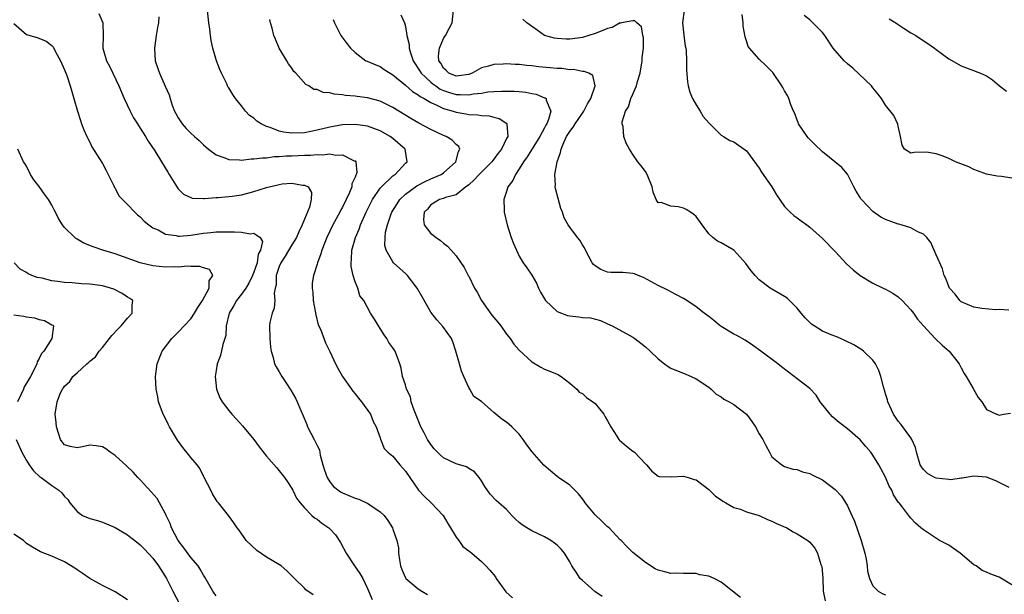
# Model space of a CAD drawing. Units: inches. Extents: x 2580000 to 2583000, y 1521000 to 1524000.
# Drawn here: x 2580644 to 2580800, y 1523828 to 1523919 of the extents above; entities that cross this region are included whole.
import ezdxf

# ---------------------------------------------------------------- set-up
doc = ezdxf.new("R2010")
doc.units = ezdxf.units.IN
doc.header["$MEASUREMENT"] = 0
doc.layers.add('LD25801521_2ft', color=133, linetype='Continuous')

msp = doc.modelspace()

# ---------------------------------------------------------------- linework, layer by layer
at = {"layer": 'LD25801521_2ft'}
for points, elevation in [([(2580736.14, 1523828.14), (2580734.95, 1523828.95), (2580733.9, 1523829.9), (2580733, 1523830.67), (2580732.67, 1523831), (2580732.02, 1523832.02), (2580731.33, 1523833), (2580731, 1523833.64), (2580730.15, 1523835), (2580729.64, 1523835.64), (2580729, 1523836.27), (2580728.6, 1523836.6), (2580728.03, 1523837), (2580727, 1523837.62), (2580725, 1523838.55), (2580724.22, 1523839), (2580723.49, 1523839.49), (2580723, 1523839.89), (2580722.41, 1523840.41), (2580721.84, 1523841), (2580721, 1523841.93), (2580719.79, 1523843), (2580719.36, 1523843.36), (2580718.38, 1523844.38), (2580717.55, 1523845.55), (2580717, 1523846.47), (2580716.66, 1523847), (2580715.9, 1523847.9), (2580715, 1523848.42), (2580714.66, 1523848.66), (2580713, 1523849.18), (2580711, 1523850.13), (2580710.54, 1523850.54), (2580709.55, 1523851.55), (2580709, 1523852.22), (2580708.68, 1523852.68), (2580708.48, 1523853), (2580707.93, 1523854.07), (2580707.43, 1523855), (2580706.37, 1523857.63), (2580705.9, 1523859), (2580705.76, 1523859.76), (2580705.17, 1523861), (2580705, 1523861.66), (2580704.53, 1523863), (2580704.29, 1523864.29), (2580704.09, 1523865), (2580703.57, 1523866.43), (2580703.34, 1523867), (2580703.19, 1523867.19), (2580703, 1523867.51), (2580702.36, 1523868.36), (2580702.03, 1523869), (2580701.6, 1523869.6), (2580701, 1523870.58), (2580700.7, 1523871), (2580700.06, 1523872.06), (2580699.45, 1523873), (2580698.37, 1523875), (2580697.77, 1523875.77), (2580697.42, 1523877), (2580697, 1523878), (2580696.7, 1523879), (2580696.38, 1523880.38), (2580696.38, 1523881), (2580696.46, 1523881.54), (2580696.52, 1523883), (2580697.09, 1523885), (2580697.67, 1523886.33), (2580697.89, 1523887), (2580698.78, 1523889), (2580699.5, 1523890.5), (2580699.77, 1523891), (2580701, 1523892.8), (2580701.17, 1523893), (2580703, 1523894.74), (2580703.14, 1523894.86), (2580703.36, 1523895), (2580705, 1523896.77), (2580705.25, 1523897), (2580704.92, 1523899), (2580703, 1523900.68), (2580702.59, 1523901), (2580701, 1523901.89), (2580699, 1523902.61), (2580697, 1523902.89), (2580695, 1523902.82), (2580693, 1523902.48), (2580691, 1523901.99), (2580689, 1523901.58), (2580687, 1523901.51), (2580685.7, 1523901.7), (2580685, 1523901.86), (2580683.56, 1523902.44), (2580683, 1523902.6), (2580682.12, 1523903), (2580681.43, 1523903.43), (2580681, 1523903.88), (2580680.31, 1523904.31), (2580679.64, 1523905), (2580679, 1523905.87), (2580678.06, 1523907), (2580677.63, 1523907.63), (2580677, 1523908.71), (2580676.88, 1523908.88), (2580676.69, 1523909.31), (2580675.87, 1523911), (2580675.6, 1523911.6), (2580675.08, 1523913), (2580674.47, 1523915), (2580674.21, 1523916.21), (2580674.1, 1523917), (2580673.99, 1523918.01), (2580673.86, 1523919), (2580673.44, 1523923)], 8464), ([(2580656.46, 1523920.46), (2580657.05, 1523919), (2580657.1, 1523917), (2580657.09, 1523915), (2580657.66, 1523913), (2580658.13, 1523912.13), (2580658.63, 1523911), (2580659.58, 1523909), (2580660.44, 1523907), (2580661.39, 1523905), (2580661.94, 1523903.94), (2580662.56, 1523903), (2580662.72, 1523902.72), (2580663, 1523902.32), (2580663.83, 1523901), (2580664.26, 1523900.26), (2580665.3, 1523898.7), (2580666.35, 1523897), (2580667.34, 1523895.34), (2580667.58, 1523895), (2580668.87, 1523892.87), (2580669, 1523892.7), (2580669.86, 1523891.86), (2580671, 1523891.31), (2580671.23, 1523891.23), (2580673, 1523891.2), (2580673.18, 1523891.18), (2580675, 1523891.34), (2580675.34, 1523891.34), (2580677, 1523891.49), (2580677.56, 1523891.56), (2580679, 1523891.77), (2580680.03, 1523892.03), (2580681, 1523892.3), (2580683, 1523892.94), (2580685, 1523893.4), (2580685.48, 1523893.48), (2580687, 1523893.58), (2580688.71, 1523893.29), (2580689, 1523893.3), (2580689.56, 1523893), (2580690.12, 1523892.12), (2580690.08, 1523891), (2580689.81, 1523889.81), (2580689, 1523887.91), (2580688.64, 1523887), (2580688.09, 1523885.91), (2580687.73, 1523885), (2580687, 1523883.82), (2580685.96, 1523882.04), (2580685.25, 1523881), (2580685, 1523880.41), (2580684.54, 1523879), (2580684.49, 1523877.51), (2580684.37, 1523877), (2580684.2, 1523876.2), (2580684.28, 1523875), (2580684.2, 1523873.8), (2580683.87, 1523873), (2580683.53, 1523871.53), (2580683.47, 1523871), (2580683.52, 1523869), (2580683.63, 1523867.63), (2580683.72, 1523867), (2580684.03, 1523865.97), (2580684.24, 1523865), (2580684.51, 1523864.51), (2580685, 1523863.75), (2580685.41, 1523863), (2580686.06, 1523862.06), (2580686.83, 1523860.83), (2580687.55, 1523859.55), (2580687.82, 1523859), (2580688.42, 1523857.58), (2580688.78, 1523856.78), (2580689.37, 1523855.37), (2580689.5, 1523855), (2580690, 1523854), (2580690.53, 1523853), (2580690.71, 1523852.71), (2580691, 1523852.06), (2580691.36, 1523851.36), (2580691.48, 1523850.52), (2580691.91, 1523849), (2580692.18, 1523848.18), (2580692.58, 1523847), (2580693, 1523846.32), (2580693.58, 1523845.58), (2580694.7, 1523844.7), (2580695, 1523844.54), (2580697, 1523843.73), (2580697.58, 1523843.58), (2580698.84, 1523843), (2580699, 1523842.91), (2580699.33, 1523842.67), (2580701, 1523841.56), (2580701.59, 1523841), (2580702.19, 1523840.19), (2580702.92, 1523839), (2580703, 1523838.8), (2580703.62, 1523837), (2580703.87, 1523835.87), (2580703.91, 1523835), (2580704.04, 1523833.96), (2580704.22, 1523833), (2580704.42, 1523832.42), (2580705, 1523831.12), (2580705.07, 1523831), (2580707, 1523829.34), (2580707.6, 1523829), (2580708.46, 1523828.46)], 8460), ([(2580665.94, 1523919.94), (2580665.88, 1523919), (2580665.73, 1523918.27), (2580665.51, 1523917), (2580665.24, 1523915), (2580665.38, 1523913), (2580665.76, 1523911.76), (2580666.03, 1523911), (2580666.96, 1523908.96), (2580667.57, 1523907.57), (2580667.72, 1523907), (2580668.05, 1523905.95), (2580668.42, 1523905), (2580668.62, 1523904.62), (2580669, 1523903.94), (2580669.63, 1523903), (2580670.27, 1523902.27), (2580671, 1523901.52), (2580671.61, 1523901), (2580672.34, 1523900.34), (2580673, 1523899.67), (2580673.78, 1523899), (2580675, 1523898.08), (2580676.41, 1523897.59), (2580677, 1523897.33), (2580678.71, 1523897.29), (2580679, 1523897.24), (2580680.56, 1523897.44), (2580681, 1523897.43), (2580682.36, 1523897.64), (2580683, 1523897.64), (2580684.18, 1523897.82), (2580685, 1523897.8), (2580686.08, 1523897.92), (2580687, 1523897.92), (2580689, 1523898.02), (2580689.96, 1523898.04), (2580691, 1523898.15), (2580691.91, 1523898.09), (2580693, 1523898.24), (2580693.98, 1523898.02), (2580695, 1523898.08), (2580696.84, 1523897.16), (2580697, 1523897.12), (2580697.13, 1523897), (2580697.29, 1523895.29), (2580697.2, 1523895), (2580697.12, 1523894.88), (2580697, 1523894.53), (2580696.5, 1523893.5), (2580696.47, 1523893), (2580696.11, 1523892.11), (2580695.58, 1523891), (2580695, 1523889.82), (2580694.71, 1523889.29), (2580694.57, 1523889), (2580693.49, 1523887), (2580692.54, 1523885), (2580692.22, 1523884.22), (2580691.75, 1523883), (2580691.6, 1523882.4), (2580691.07, 1523881), (2580691, 1523880.76), (2580690.42, 1523879), (2580690.24, 1523877.76), (2580690.22, 1523877), (2580690.32, 1523876.32), (2580690.38, 1523875), (2580690.69, 1523873.31), (2580690.77, 1523872.77), (2580691.19, 1523871.19), (2580691.52, 1523870.48), (2580692.31, 1523868.31), (2580693, 1523866.94), (2580693.91, 1523865), (2580694.29, 1523864.29), (2580695.03, 1523863), (2580696.45, 1523861), (2580696.65, 1523860.65), (2580697, 1523860.26), (2580697.53, 1523859.53), (2580698.05, 1523859), (2580699.44, 1523857), (2580699.87, 1523855.87), (2580700.37, 1523855), (2580701, 1523853.28), (2580701.06, 1523853.06), (2580701.61, 1523851.61), (2580702.2, 1523851), (2580703, 1523850.36), (2580704.12, 1523849), (2580705, 1523848.02), (2580707.05, 1523845), (2580707.99, 1523843.99), (2580709.07, 1523843), (2580710.98, 1523841), (2580711.7, 1523839.7), (2580712.11, 1523839), (2580713, 1523837.56), (2580713.42, 1523837), (2580714.05, 1523836.05), (2580715, 1523835.4), (2580715.21, 1523835.21), (2580715.47, 1523835), (2580717, 1523833.69), (2580717.73, 1523833), (2580718.34, 1523832.34), (2580719.24, 1523831.24), (2580719.37, 1523831), (2580720.88, 1523828.88), (2580721.92, 1523827.92)], 8462), ([(2580704.25, 1523920.25), (2580704.84, 1523919), (2580705, 1523918.39), (2580705.23, 1523917), (2580705.56, 1523915.56), (2580705.55, 1523915), (2580705.76, 1523914.24), (2580706.2, 1523913), (2580706.5, 1523912.5), (2580707, 1523911.77), (2580707.3, 1523911.3), (2580707.47, 1523911), (2580709, 1523909.59), (2580709.32, 1523909.32), (2580709.77, 1523909), (2580710.5, 1523908.5), (2580711, 1523908.28), (2580711.96, 1523907.95), (2580713, 1523907.63), (2580713.66, 1523907.66), (2580715, 1523907.57), (2580715.74, 1523907.74), (2580717, 1523907.88), (2580718.05, 1523908.05), (2580719, 1523908.13), (2580720.19, 1523908.19), (2580722.18, 1523908.18), (2580723, 1523908.1), (2580724.03, 1523908.03), (2580725, 1523907.8), (2580725.69, 1523907.69), (2580727, 1523907.14), (2580727.11, 1523907.11), (2580727.24, 1523907), (2580727.26, 1523906.74), (2580728.01, 1523905), (2580727.66, 1523903.66), (2580727.36, 1523903), (2580727.22, 1523902.78), (2580727, 1523902.35), (2580726.26, 1523901), (2580724.25, 1523897.75), (2580723.7, 1523897), (2580723, 1523895.86), (2580722.39, 1523895), (2580722, 1523894), (2580721.22, 1523893), (2580721, 1523892.28), (2580720.56, 1523891), (2580720.62, 1523889.38), (2580720.6, 1523889), (2580721.07, 1523887), (2580721.72, 1523885), (2580722.07, 1523884.07), (2580723, 1523882.04), (2580723.65, 1523881), (2580724.18, 1523880.18), (2580725.02, 1523879.02), (2580725.76, 1523877.76), (2580726.04, 1523877), (2580726.36, 1523876.36), (2580727.17, 1523875), (2580729, 1523873.3), (2580730.66, 1523872.66), (2580731, 1523872.58), (2580732.44, 1523872.44), (2580733, 1523872.35), (2580734.26, 1523872.26), (2580735.85, 1523871.85), (2580737, 1523871.35), (2580737.73, 1523871), (2580740.5, 1523869.5), (2580741, 1523869.22), (2580741.31, 1523869), (2580742.26, 1523868.26), (2580743, 1523867.7), (2580743.75, 1523867), (2580745, 1523865.78), (2580746.02, 1523865), (2580746.56, 1523864.56), (2580747, 1523864.33), (2580747.92, 1523863.92), (2580749, 1523863.51), (2580750.24, 1523863), (2580751, 1523862.63), (2580753, 1523861.29), (2580753.37, 1523861), (2580754.18, 1523860.18), (2580755, 1523859.77), (2580755.41, 1523859.41), (2580756.24, 1523859), (2580757, 1523858.54), (2580758.99, 1523857), (2580759.85, 1523855.85), (2580760.42, 1523855), (2580761, 1523853.9), (2580761.57, 1523853), (2580762.05, 1523852.05), (2580762.63, 1523851), (2580763, 1523850.29), (2580764.56, 1523849), (2580765, 1523848.74), (2580766.33, 1523848.33), (2580767, 1523848.26), (2580767.87, 1523847.87), (2580769, 1523847.65), (2580769.4, 1523847.4), (2580771, 1523846.65), (2580773, 1523845.11), (2580774.03, 1523844.03), (2580775, 1523842.51), (2580775.66, 1523841), (2580776.08, 1523840.08), (2580777.15, 1523837), (2580777.73, 1523835), (2580777.94, 1523834.06), (2580778.11, 1523833), (2580778.17, 1523832.17), (2580778.48, 1523831), (2580779, 1523829.85), (2580779.81, 1523829), (2580780.55, 1523828.55), (2580781, 1523828.39)], 8470), ([(2580801, 1523829.99), (2580799, 1523831.22), (2580797.68, 1523831.68), (2580797, 1523831.99), (2580796.28, 1523832.28), (2580795.33, 1523833), (2580795, 1523833.18), (2580792.81, 1523835), (2580791.75, 1523835.75), (2580791, 1523836.27), (2580790.52, 1523836.52), (2580789.53, 1523837), (2580787, 1523838.7), (2580786.6, 1523839), (2580785.77, 1523839.77), (2580785, 1523840.55), (2580784.8, 1523840.8), (2580783.68, 1523842.32), (2580783.14, 1523843), (2580783.06, 1523843.06), (2580782.24, 1523844.24), (2580781.98, 1523845), (2580781.6, 1523845.6), (2580781, 1523847.03), (2580780.33, 1523848.33), (2580779.96, 1523849), (2580779, 1523850.55), (2580778.66, 1523851), (2580777.88, 1523851.88), (2580776.98, 1523852.98), (2580775, 1523854.72), (2580773.68, 1523855.68), (2580773, 1523856.23), (2580772.59, 1523856.59), (2580772.21, 1523857), (2580770.67, 1523859), (2580770.02, 1523860.02), (2580769, 1523861.09), (2580767, 1523862.64), (2580765.65, 1523863.65), (2580764.54, 1523864.54), (2580763.94, 1523865), (2580761.27, 1523867), (2580759.96, 1523867.96), (2580758.75, 1523868.75), (2580757.47, 1523869.47), (2580757, 1523869.71), (2580755, 1523870.88), (2580754.82, 1523871), (2580753.83, 1523871.83), (2580753, 1523872.47), (2580752.28, 1523873), (2580751, 1523874), (2580749.54, 1523875), (2580749, 1523875.33), (2580747.92, 1523875.92), (2580747, 1523876.39), (2580746.61, 1523876.61), (2580745, 1523877.42), (2580742.69, 1523878.69), (2580741.82, 1523879), (2580741.24, 1523879.24), (2580741, 1523879.3), (2580739.43, 1523879.43), (2580737.48, 1523879.48), (2580737, 1523879.53), (2580735.94, 1523879.94), (2580735, 1523880.53), (2580734.74, 1523880.74), (2580734.57, 1523881), (2580733.5, 1523883), (2580733.34, 1523883.34), (2580733, 1523883.86), (2580732.58, 1523884.58), (2580732.23, 1523885), (2580731, 1523886.62), (2580730.74, 1523887), (2580730.1, 1523888.1), (2580729.86, 1523889), (2580729.58, 1523889.58), (2580728.74, 1523892.74), (2580728.7, 1523893), (2580728.72, 1523893.28), (2580728.65, 1523895), (2580728.99, 1523896.99), (2580729.55, 1523898.45), (2580729.62, 1523899), (2580730.04, 1523900.04), (2580730.51, 1523901), (2580731, 1523901.78), (2580731.54, 1523902.46), (2580731.84, 1523903), (2580733, 1523904.71), (2580733.21, 1523905), (2580733.81, 1523906.19), (2580734.32, 1523907), (2580735.02, 1523909), (2580734.67, 1523910.67), (2580734, 1523911), (2580733.3, 1523911.3), (2580733, 1523911.28), (2580731.59, 1523911.59), (2580731, 1523911.57), (2580729.75, 1523911.75), (2580729, 1523911.76), (2580727.88, 1523911.88), (2580726.04, 1523912.04), (2580725, 1523912.17), (2580724.21, 1523912.21), (2580723, 1523912.38), (2580722.37, 1523912.37), (2580721, 1523912.49), (2580720.44, 1523912.44), (2580719, 1523912.4), (2580718.12, 1523912.12), (2580717, 1523911.85), (2580715.54, 1523911), (2580715.15, 1523910.85), (2580715, 1523910.81), (2580713.41, 1523910.59), (2580713, 1523910.56), (2580711.88, 1523911), (2580711.45, 1523911.45), (2580711, 1523911.8), (2580710.59, 1523912.59), (2580710.29, 1523913), (2580710.23, 1523913.77), (2580710.38, 1523915), (2580711, 1523916.49), (2580711.34, 1523917), (2580711.92, 1523918.08), (2580712.37, 1523919), (2580712.61, 1523921)], 8472), ([(2580749.09, 1523921), (2580748.87, 1523919), (2580749.04, 1523917.04), (2580749.29, 1523915.29), (2580749.36, 1523915), (2580749.41, 1523914.59), (2580749.5, 1523913), (2580749.48, 1523911.49), (2580749.63, 1523909.63), (2580749.76, 1523909), (2580750.03, 1523908.03), (2580750.46, 1523907), (2580751, 1523905.99), (2580751.63, 1523905), (2580752.14, 1523904.14), (2580753, 1523903.17), (2580753.08, 1523903.08), (2580753.2, 1523903), (2580755, 1523901.2), (2580755.36, 1523901), (2580756.36, 1523900.36), (2580757, 1523900.15), (2580759, 1523898.72), (2580760.58, 1523896.58), (2580761, 1523895.97), (2580761.36, 1523895.36), (2580763.01, 1523893), (2580763.76, 1523891.76), (2580765, 1523889.92), (2580765.9, 1523889), (2580766.49, 1523888.49), (2580767, 1523888.09), (2580767.63, 1523887.63), (2580768.52, 1523887), (2580769, 1523886.63), (2580771, 1523884.86), (2580773, 1523882.79), (2580774.81, 1523880.81), (2580775.87, 1523879.87), (2580777, 1523879), (2580779, 1523877.78), (2580780.61, 1523877), (2580781, 1523876.83), (2580782.16, 1523876.16), (2580783, 1523875.61), (2580783.61, 1523875), (2580785, 1523873.55), (2580785.44, 1523873), (2580786.07, 1523872.07), (2580787.01, 1523871.01), (2580788.85, 1523869), (2580789.96, 1523867.96), (2580791.1, 1523867), (2580792.67, 1523865), (2580792.77, 1523864.77), (2580793, 1523864.37), (2580793.45, 1523863.45), (2580793.77, 1523863), (2580794.9, 1523861.1), (2580795.68, 1523859.68), (2580796.26, 1523859), (2580797, 1523857.76), (2580798.58, 1523857), (2580798.9, 1523856.9), (2580799, 1523856.89), (2580799.68, 1523857), (2580800.8, 1523857.2)], 8476), ([(2580800.51, 1523873.49), (2580799, 1523873.62), (2580798.48, 1523873.52), (2580796.27, 1523873.73), (2580795, 1523873.97), (2580793, 1523874.83), (2580792.79, 1523875), (2580792, 1523876), (2580791.11, 1523877), (2580791, 1523877.23), (2580790.53, 1523878.53), (2580790.27, 1523879), (2580790.02, 1523880.02), (2580789, 1523882.26), (2580788.19, 1523884.19), (2580787.54, 1523885), (2580787, 1523885.55), (2580786.11, 1523885.89), (2580785, 1523886.53), (2580783.5, 1523887), (2580783.11, 1523887.11), (2580783, 1523887.12), (2580781, 1523887.86), (2580780.24, 1523888.24), (2580779, 1523889.1), (2580777.18, 1523891), (2580777.11, 1523891.11), (2580777, 1523891.31), (2580776.35, 1523892.35), (2580775.98, 1523893), (2580775, 1523895.01), (2580774.07, 1523896.07), (2580771, 1523898.54), (2580769.77, 1523899.77), (2580769, 1523900.5), (2580768.76, 1523900.76), (2580768.58, 1523901), (2580767.24, 1523903), (2580767.19, 1523903.19), (2580767, 1523903.59), (2580766.62, 1523904.62), (2580766.43, 1523905), (2580766, 1523906), (2580765.67, 1523907), (2580765.46, 1523907.46), (2580765, 1523908.23), (2580764.74, 1523908.74), (2580764.58, 1523909), (2580763.13, 1523911.13), (2580762.15, 1523912.15), (2580761, 1523913.22), (2580759.45, 1523915), (2580759.27, 1523915.27), (2580759, 1523916.13), (2580758.76, 1523916.76), (2580758.48, 1523918.48), (2580758.44, 1523919), (2580758.29, 1523920.29)], 8478), ([(2580801, 1523894.41), (2580799.36, 1523894.64), (2580798.69, 1523894.69), (2580797, 1523895.04), (2580795.58, 1523895.58), (2580795, 1523895.76), (2580794.17, 1523896.17), (2580792.08, 1523897), (2580791, 1523897.5), (2580790.14, 1523897.86), (2580789, 1523898.24), (2580787.5, 1523898.5), (2580785.52, 1523898.48), (2580785, 1523898.33), (2580783.98, 1523899), (2580783.64, 1523899.64), (2580783.39, 1523901), (2580783, 1523902.63), (2580782.96, 1523902.96), (2580782.32, 1523904.32), (2580781, 1523905.96), (2580780.37, 1523907), (2580779.77, 1523907.77), (2580779, 1523908.68), (2580778.76, 1523909), (2580775.82, 1523911.82), (2580775, 1523912.5), (2580774.47, 1523913), (2580773, 1523914.62), (2580772.72, 1523915), (2580771.39, 1523917), (2580771, 1523917.47), (2580769.51, 1523919), (2580769.23, 1523919.23), (2580769, 1523919.46), (2580768.13, 1523920.13)], 8480), ([(2580643, 1523918.9), (2580645, 1523917.17), (2580645.49, 1523917), (2580646.67, 1523916.67), (2580648.1, 1523916.1), (2580649, 1523915.4), (2580649.19, 1523915.19), (2580649.58, 1523914.42), (2580650.36, 1523913), (2580651, 1523911.57), (2580651.36, 1523910.64), (2580651.91, 1523909), (2580652.14, 1523908.14), (2580652.49, 1523907), (2580653.05, 1523905), (2580653.51, 1523903.51), (2580653.71, 1523903), (2580654.05, 1523902.05), (2580654.54, 1523901), (2580654.67, 1523900.67), (2580655, 1523900.09), (2580655.35, 1523899.35), (2580656.56, 1523897.44), (2580657, 1523896.7), (2580657.59, 1523895.59), (2580657.94, 1523895), (2580658.82, 1523893.18), (2580658.92, 1523892.92), (2580659, 1523892.81), (2580659.62, 1523891.62), (2580660.17, 1523891), (2580661, 1523890.23), (2580662.12, 1523889), (2580662.58, 1523888.58), (2580663, 1523888.26), (2580663.61, 1523887.61), (2580664.34, 1523887), (2580665, 1523886.55), (2580665.81, 1523886.19), (2580667, 1523885.54), (2580668.68, 1523885.32), (2580669, 1523885.23), (2580669.23, 1523885.23), (2580671, 1523885.39), (2580673, 1523885.7), (2580674.19, 1523885.81), (2580675, 1523885.9), (2580676.13, 1523885.87), (2580677, 1523885.88), (2580677.92, 1523885.92), (2580679, 1523885.82), (2580680.42, 1523885.58), (2580681, 1523885.7), (2580681.96, 1523885), (2580682.35, 1523884.35), (2580682.03, 1523883), (2580681.66, 1523882.34), (2580681.49, 1523881), (2580681, 1523879.52), (2580680.79, 1523879), (2580680.21, 1523877.79), (2580679.72, 1523877), (2580679, 1523876.01), (2580678.22, 1523875), (2580677.79, 1523874.21), (2580677.07, 1523873), (2580676.62, 1523871), (2580676.52, 1523869.48), (2580676.38, 1523869), (2580676.07, 1523868.07), (2580675.68, 1523866.32), (2580675.16, 1523865), (2580675, 1523863.94), (2580674.83, 1523863), (2580675.09, 1523861), (2580675.62, 1523859.62), (2580675.96, 1523859), (2580677, 1523857.6), (2580677.48, 1523857), (2580678.23, 1523856.23), (2580679.18, 1523855.18), (2580680.99, 1523852.99), (2580681.83, 1523851.83), (2580683, 1523850.36), (2580684.57, 1523848.57), (2580685, 1523848.05), (2580685.81, 1523847), (2580686.3, 1523846.3), (2580687, 1523845.25), (2580687.14, 1523845), (2580687.74, 1523843.74), (2580688.31, 1523843), (2580689, 1523842.17), (2580690.14, 1523841), (2580690.59, 1523840.59), (2580691, 1523840.37), (2580691.74, 1523839.74), (2580692.83, 1523839), (2580693, 1523838.84), (2580693.89, 1523837.89), (2580694.71, 1523836.71), (2580695.59, 1523835), (2580696.91, 1523833), (2580697.78, 1523831.78), (2580698.22, 1523831), (2580699, 1523829.41), (2580699.69, 1523827.69)], 8458), ([(2580758.01, 1523828.01), (2580755, 1523830.41), (2580753.85, 1523831), (2580753, 1523831.38), (2580751.6, 1523831.6), (2580751, 1523831.77), (2580749.79, 1523831.79), (2580749, 1523831.77), (2580747.84, 1523831.84), (2580747, 1523831.79), (2580746.06, 1523832.06), (2580745, 1523832.31), (2580744.55, 1523832.55), (2580743, 1523833.54), (2580741, 1523835.13), (2580740.06, 1523836.06), (2580739.16, 1523837), (2580739, 1523837.14), (2580737.24, 1523839), (2580737, 1523839.19), (2580736.07, 1523840.07), (2580735, 1523841.1), (2580733.42, 1523843), (2580733.26, 1523843.26), (2580733, 1523843.62), (2580732.39, 1523844.39), (2580731.82, 1523845), (2580731, 1523845.77), (2580729.23, 1523847), (2580729, 1523847.17), (2580727.98, 1523847.98), (2580726.92, 1523848.92), (2580725.05, 1523851.05), (2580724.18, 1523852.18), (2580723.63, 1523853), (2580723, 1523853.83), (2580721.84, 1523855), (2580721.39, 1523855.39), (2580721, 1523855.78), (2580720.22, 1523856.22), (2580719.29, 1523857), (2580719, 1523857.28), (2580717, 1523859.02), (2580715.82, 1523859.82), (2580715.17, 1523861), (2580715, 1523861.27), (2580714.24, 1523863), (2580713.84, 1523863.84), (2580713.55, 1523865), (2580712.98, 1523867), (2580712.49, 1523868.49), (2580712.26, 1523869), (2580710.93, 1523870.93), (2580709.98, 1523871.98), (2580709, 1523873.15), (2580707.61, 1523875.6), (2580706.86, 1523877), (2580705.29, 1523879), (2580705, 1523879.29), (2580704.07, 1523880.07), (2580703.1, 1523881), (2580703, 1523881.12), (2580701.95, 1523883), (2580701.74, 1523883.74), (2580701.76, 1523885), (2580701.84, 1523885.84), (2580702.13, 1523887), (2580702.73, 1523888.73), (2580702.84, 1523889), (2580703.66, 1523890.34), (2580704.1, 1523891), (2580705, 1523891.84), (2580706.8, 1523893.2), (2580708.11, 1523893.89), (2580709, 1523894.29), (2580710.65, 1523895), (2580711, 1523895.26), (2580712.98, 1523897), (2580713.36, 1523898.64), (2580713.61, 1523899), (2580713.42, 1523899.42), (2580713, 1523899.74), (2580712.4, 1523900.4), (2580711.42, 1523901), (2580711, 1523901.17), (2580709, 1523902.09), (2580707.1, 1523903.1), (2580705.84, 1523903.84), (2580703, 1523905.6), (2580701, 1523906.57), (2580699, 1523907.11), (2580697.32, 1523907.32), (2580697, 1523907.39), (2580695.49, 1523907.49), (2580695, 1523907.6), (2580693.68, 1523907.68), (2580693, 1523907.89), (2580691.98, 1523907.98), (2580691, 1523908.41), (2580690.46, 1523908.46), (2580689.68, 1523909), (2580689.23, 1523909.23), (2580687.62, 1523911), (2580687.31, 1523911.31), (2580687, 1523911.79), (2580686.48, 1523912.48), (2580686.21, 1523913), (2580685.01, 1523915), (2580684.39, 1523916.39), (2580684.16, 1523917), (2580683.87, 1523918.13), (2580683.63, 1523919), (2580683.53, 1523919.53)], 8466), ([(2580693.52, 1523919.52), (2580693.74, 1523919), (2580694.16, 1523918.16), (2580694.78, 1523917), (2580695.71, 1523915.71), (2580696.26, 1523915), (2580697, 1523914.27), (2580698.72, 1523913), (2580698.91, 1523912.91), (2580700.32, 1523912.32), (2580701, 1523912.06), (2580701.61, 1523911.61), (2580702.55, 1523911), (2580703, 1523910.77), (2580705, 1523909.11), (2580706.1, 1523908.1), (2580707, 1523907.59), (2580707.32, 1523907.32), (2580707.96, 1523907), (2580709, 1523906.38), (2580710.08, 1523905.92), (2580711, 1523905.44), (2580712.53, 1523905), (2580713, 1523904.83), (2580714.57, 1523904.57), (2580715, 1523904.49), (2580716.44, 1523904.44), (2580717, 1523904.34), (2580718.26, 1523904.26), (2580719, 1523904.03), (2580719.85, 1523903.85), (2580721.03, 1523903.03), (2580721.04, 1523903), (2580721.03, 1523902.97), (2580721.17, 1523901), (2580721, 1523900.68), (2580720.19, 1523899), (2580719.67, 1523898.33), (2580719, 1523897.42), (2580718.8, 1523897.2), (2580718.67, 1523897), (2580716.68, 1523895), (2580715.89, 1523894.11), (2580715, 1523893.34), (2580714.83, 1523893.17), (2580714.56, 1523893), (2580713, 1523891.78), (2580711.33, 1523891.33), (2580711, 1523891.19), (2580710.39, 1523891), (2580709, 1523890.15), (2580708.49, 1523889.51), (2580707.96, 1523889), (2580707.85, 1523887.85), (2580707.97, 1523887), (2580709, 1523885.65), (2580709.38, 1523885.38), (2580709.83, 1523885), (2580710.53, 1523884.53), (2580711, 1523884.1), (2580711.65, 1523883.65), (2580712.23, 1523883), (2580713, 1523882.11), (2580714.26, 1523880.26), (2580714.91, 1523879), (2580715, 1523878.85), (2580715.91, 1523877), (2580716.33, 1523876.33), (2580717.05, 1523875), (2580718.68, 1523872.68), (2580719.59, 1523871.59), (2580720.07, 1523871), (2580721, 1523869.68), (2580721.58, 1523869), (2580722.13, 1523868.13), (2580723, 1523867.14), (2580725, 1523865.29), (2580726.44, 1523864.44), (2580727, 1523864.15), (2580727.83, 1523863.83), (2580729, 1523863.36), (2580729.24, 1523863.24), (2580729.65, 1523863), (2580731, 1523861.94), (2580732.1, 1523861), (2580732.51, 1523860.51), (2580733, 1523860.29), (2580733.64, 1523859.64), (2580734.65, 1523859), (2580735, 1523858.69), (2580736.39, 1523857), (2580736.61, 1523856.61), (2580737, 1523855.99), (2580737.53, 1523855), (2580738.45, 1523853.55), (2580738.78, 1523853), (2580738.88, 1523852.88), (2580739.97, 1523851.97), (2580741, 1523851.16), (2580741.11, 1523851.11), (2580741.24, 1523851), (2580743, 1523849.16), (2580743.17, 1523849), (2580744.01, 1523848.01), (2580745, 1523847.23), (2580745.17, 1523847.17), (2580747.08, 1523847.08), (2580749, 1523847.22), (2580749.74, 1523847), (2580750.69, 1523846.69), (2580751, 1523846.6), (2580753, 1523845.09), (2580754.06, 1523844.06), (2580755, 1523843.44), (2580755.24, 1523843.24), (2580755.72, 1523843), (2580757, 1523842.26), (2580758.04, 1523841.96), (2580759, 1523841.54), (2580761, 1523840.95), (2580762.32, 1523840.32), (2580763, 1523840.09), (2580763.72, 1523839.72), (2580765.39, 1523839), (2580766.38, 1523838.38), (2580767, 1523838.05), (2580768.71, 1523837), (2580769, 1523836.77), (2580769.78, 1523835.78), (2580770.22, 1523835), (2580770.77, 1523833.23), (2580770.91, 1523832.91), (2580771.05, 1523831.05), (2580771.14, 1523829), (2580771.44, 1523827.44)], 8468), ([(2580800.58, 1523845.42), (2580798.47, 1523846.47), (2580797, 1523847.04), (2580795, 1523847.21), (2580793.13, 1523846.87), (2580793, 1523846.88), (2580791.36, 1523846.64), (2580791, 1523846.66), (2580789, 1523846.9), (2580788.75, 1523847), (2580787.65, 1523847.65), (2580787, 1523848.25), (2580786.67, 1523848.67), (2580786.48, 1523849), (2580785.88, 1523851), (2580785.72, 1523851.72), (2580785.17, 1523853), (2580785, 1523853.25), (2580783.43, 1523855.43), (2580783, 1523855.94), (2580782.25, 1523857), (2580781.36, 1523859), (2580781.31, 1523859.31), (2580781, 1523860.24), (2580780.84, 1523860.84), (2580780.66, 1523861.34), (2580780.25, 1523863), (2580779.95, 1523863.95), (2580779.43, 1523865), (2580779, 1523865.56), (2580777.52, 1523867), (2580777.23, 1523867.23), (2580775.98, 1523867.98), (2580774.65, 1523868.65), (2580773.27, 1523869.27), (2580772.4, 1523869.6), (2580771, 1523870.19), (2580769.7, 1523871), (2580769.3, 1523871.3), (2580769, 1523871.54), (2580768.28, 1523872.28), (2580767.63, 1523873), (2580767, 1523873.83), (2580765.4, 1523875.39), (2580765, 1523875.67), (2580762.75, 1523877), (2580761, 1523878.32), (2580760.34, 1523879), (2580759.71, 1523879.71), (2580758.87, 1523880.87), (2580757, 1523882.98), (2580755, 1523884.13), (2580754.41, 1523884.41), (2580753.67, 1523885), (2580753, 1523885.59), (2580751.99, 1523887), (2580751, 1523888.32), (2580750.65, 1523888.65), (2580750.11, 1523889), (2580749.42, 1523889.42), (2580749, 1523889.62), (2580748.15, 1523889.85), (2580747, 1523889.94), (2580745.47, 1523890.53), (2580745, 1523890.51), (2580744.66, 1523891), (2580744.19, 1523892.2), (2580744.04, 1523893), (2580743.26, 1523895), (2580743, 1523895.46), (2580742.33, 1523896.33), (2580741.79, 1523897), (2580741, 1523898.14), (2580740.44, 1523899), (2580739.91, 1523899.91), (2580739.56, 1523901), (2580739.45, 1523902.55), (2580739.32, 1523903), (2580739.32, 1523903.32), (2580739.82, 1523905), (2580740.32, 1523905.68), (2580740.69, 1523907), (2580741, 1523907.67), (2580741.55, 1523909), (2580741.72, 1523909.72), (2580742.13, 1523911), (2580742.48, 1523913), (2580742.48, 1523913.52), (2580742.66, 1523915), (2580742.68, 1523916.68), (2580742.59, 1523917), (2580742.36, 1523918.36), (2580741.6, 1523919), (2580741.33, 1523919.33), (2580741, 1523919.33), (2580739.18, 1523919), (2580739.04, 1523918.96), (2580739, 1523918.97), (2580737.74, 1523918.26), (2580737, 1523918.1), (2580736.23, 1523917.77), (2580735, 1523917.28), (2580733, 1523916.68), (2580731, 1523916.43), (2580730.42, 1523916.43), (2580729, 1523916.51), (2580728.57, 1523916.57), (2580727, 1523917.01), (2580725.85, 1523917.85), (2580724.19, 1523919), (2580723.59, 1523919.59)], 8474), ([(2580781.6, 1523919.6), (2580782.62, 1523919), (2580782.82, 1523918.82), (2580783.78, 1523918.22), (2580785, 1523917.42), (2580785.8, 1523917), (2580786.5, 1523916.5), (2580787.71, 1523915.71), (2580788.73, 1523915), (2580789, 1523914.77), (2580791, 1523913.27), (2580793, 1523912.16), (2580796.04, 1523911), (2580797, 1523910.6), (2580797.96, 1523909.96), (2580799.06, 1523909), (2580800.17, 1523908.17)], 8482), ([(2580690.39, 1523828.39), (2580689.21, 1523829.21), (2580689, 1523829.46), (2580687.41, 1523831), (2580687.19, 1523831.19), (2580686.22, 1523832.22), (2580685.28, 1523833), (2580683, 1523834.39), (2580681.43, 1523835.43), (2580679.75, 1523837), (2580678.65, 1523838.65), (2580678.32, 1523839), (2580677.81, 1523839.81), (2580676.98, 1523840.98), (2580675.36, 1523843), (2580675.18, 1523843.18), (2580675, 1523843.44), (2580674.43, 1523844.43), (2580674.17, 1523845), (2580673.12, 1523847), (2580673, 1523847.19), (2580672.41, 1523848.41), (2580671.98, 1523849), (2580671, 1523850.16), (2580670.64, 1523850.64), (2580669.74, 1523851.75), (2580668.9, 1523852.9), (2580667.65, 1523855), (2580667.43, 1523855.43), (2580667, 1523856.31), (2580666.62, 1523857), (2580665.89, 1523859), (2580665.77, 1523859.77), (2580665.51, 1523861), (2580665.42, 1523863), (2580665.67, 1523865), (2580666.04, 1523865.96), (2580666.47, 1523867), (2580667.97, 1523869), (2580669, 1523869.99), (2580671, 1523872.1), (2580671.6, 1523873), (2580672.1, 1523873.89), (2580672.85, 1523875), (2580673.91, 1523877), (2580673.88, 1523878.12), (2580674.48, 1523879), (2580673.94, 1523879.94), (2580673, 1523880.17), (2580672.42, 1523880.42), (2580671, 1523880.38), (2580670.44, 1523880.44), (2580669, 1523880.32), (2580668.34, 1523880.34), (2580667, 1523880.3), (2580665, 1523880.49), (2580662.98, 1523880.98), (2580659, 1523882.42), (2580657.09, 1523883), (2580655.52, 1523883.52), (2580654.08, 1523884.08), (2580653, 1523884.72), (2580652.82, 1523884.82), (2580652.61, 1523885), (2580651, 1523886.59), (2580650.67, 1523887), (2580650.03, 1523888.03), (2580649.56, 1523889), (2580649.39, 1523889.39), (2580649, 1523890.1), (2580648.45, 1523891), (2580647.85, 1523891.85), (2580647, 1523893.09), (2580646.15, 1523894.15), (2580645.64, 1523895), (2580645, 1523896.27), (2580644.7, 1523896.7), (2580644.52, 1523897), (2580643.6, 1523899)], 8456), ([(2580675, 1523828.23), (2580674.7, 1523828.7), (2580674.49, 1523829), (2580673.23, 1523831.23), (2580673, 1523831.54), (2580672.48, 1523832.48), (2580672.14, 1523833), (2580671, 1523834.34), (2580669.87, 1523835.87), (2580669.01, 1523837), (2580667.94, 1523839), (2580667.72, 1523839.72), (2580667.11, 1523841), (2580667, 1523841.26), (2580666.05, 1523843), (2580665.66, 1523843.66), (2580664.74, 1523844.74), (2580663, 1523846.61), (2580662.62, 1523847), (2580661.85, 1523847.85), (2580660.83, 1523848.83), (2580659, 1523850.49), (2580658.21, 1523851), (2580657.52, 1523851.52), (2580657, 1523851.85), (2580656.02, 1523852.02), (2580655, 1523852.09), (2580653.86, 1523851.86), (2580653, 1523851.71), (2580651.9, 1523851.9), (2580651, 1523852.18), (2580650.64, 1523852.64), (2580650.39, 1523853), (2580649.74, 1523855), (2580649.7, 1523855.7), (2580649.51, 1523857), (2580649.82, 1523859), (2580650.38, 1523860.38), (2580650.69, 1523861), (2580650.83, 1523861.17), (2580651, 1523861.47), (2580651.82, 1523862.18), (2580652.32, 1523863), (2580653, 1523863.59), (2580654.54, 1523865), (2580654.81, 1523865.19), (2580655, 1523865.39), (2580655.89, 1523866.11), (2580656.49, 1523867), (2580657, 1523867.59), (2580658.51, 1523869.49), (2580659.48, 1523870.52), (2580659.97, 1523871), (2580661, 1523872.25), (2580661.74, 1523873), (2580661.71, 1523874.29), (2580661.84, 1523875), (2580661.36, 1523875.36), (2580661, 1523875.56), (2580660.13, 1523876.13), (2580658.81, 1523876.81), (2580658.26, 1523877), (2580657, 1523877.32), (2580655, 1523877.59), (2580653.67, 1523877.67), (2580652.19, 1523877.81), (2580651, 1523877.87), (2580649.95, 1523878.05), (2580649, 1523878.15), (2580647.45, 1523878.55), (2580646.68, 1523878.68), (2580645.81, 1523879), (2580645.24, 1523879.24), (2580645, 1523879.44), (2580644, 1523880), (2580643.02, 1523881)], 8454), ([(2580643, 1523872.77), (2580644.55, 1523872.55), (2580645, 1523872.44), (2580646.26, 1523872.26), (2580647, 1523872.01), (2580647.83, 1523871.83), (2580649, 1523871.18), (2580649.13, 1523871.13), (2580649.24, 1523871), (2580648.99, 1523869), (2580647.72, 1523867), (2580647.38, 1523866.62), (2580647, 1523865.82), (2580646.67, 1523865.33), (2580646.61, 1523865), (2580646.3, 1523864.3), (2580645.61, 1523863), (2580645, 1523861.91), (2580644.63, 1523861.37), (2580644.49, 1523861), (2580644.09, 1523860.09), (2580643.58, 1523859)], 8452), ([(2580643.36, 1523853), (2580644.25, 1523851), (2580645, 1523849.67), (2580645.43, 1523849), (2580646.07, 1523848.07), (2580647.12, 1523847.12), (2580647.3, 1523847), (2580649, 1523845.74), (2580650.12, 1523845), (2580650.57, 1523844.57), (2580651, 1523843.98), (2580651.51, 1523843.51), (2580651.87, 1523843), (2580653, 1523841.59), (2580653.85, 1523841), (2580655, 1523840.51), (2580656.2, 1523840.2), (2580657, 1523839.93), (2580657.65, 1523839.65), (2580659, 1523839.05), (2580661, 1523837.9), (2580661.51, 1523837.51), (2580662.13, 1523837), (2580663, 1523836.34), (2580663.67, 1523835.67), (2580665, 1523834.22), (2580665.91, 1523833), (2580667, 1523831.27), (2580667.16, 1523831), (2580668.13, 1523829), (2580669.2, 1523827)], 8452), ([(2580661, 1523827.61), (2580659, 1523828.87), (2580657, 1523829.89), (2580655, 1523831), (2580653.82, 1523831.82), (2580653, 1523832.36), (2580652.65, 1523832.65), (2580651, 1523833.62), (2580649, 1523834.53), (2580647.22, 1523835.23), (2580645.95, 1523835.95), (2580645, 1523836.56), (2580644.75, 1523836.75), (2580644.49, 1523837), (2580643, 1523838.04)], 8450)]:
    msp.add_lwpolyline(points, dxfattribs=dict(at, elevation=elevation))

doc.saveas('drawing.dxf')
